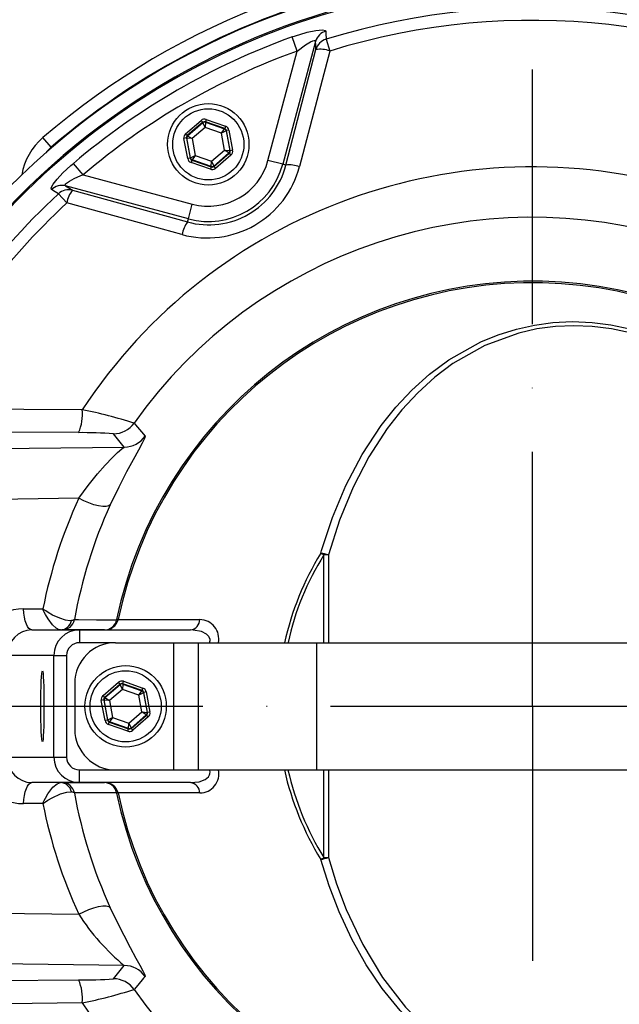
# Model space of a CAD drawing. Extents: x 0 to 9200, y -925 to 5940.
# Drawn here: x 2502 to 2620, y 1755 to 1948 of the extents above; entities that cross this region are included whole.
import ezdxf

# ---------------------------------------------------------------- set-up
doc = ezdxf.new("R2010")
doc.units = 0
doc.header["$LTSCALE"] = 5
doc.linetypes.add('GEN7', pattern=[15, 10, -2.5, 0, -2.5])
doc.layers.get('0').update_dxf_attribs({"linetype": 'CONTINUOUS'})
doc.layers.get('DEFPOINTS').update_dxf_attribs({"linetype": 'CONTINUOUS'})
doc.layers.add('7', color=4, linetype='GEN7')
doc.layers.add('8', color=1, linetype='CONTINUOUS')
doc.styles.add('ISO', font='GENISO.SHX')
doc.dimstyles.new('GEN-ISO', dxfattribs={"dimtxt": 50, "dimasz": 50, "dimexe": 40, "dimexo": 1, "dimgap": 30, "dimtad": 0, "dimtih": 1, "dimtoh": 1, "dimdec": 1, "dimtxsty": 'ISO', "dimcen": 2, "dimclrd": 256, "dimclre": 256, "dimclrt": 2, "dimazin": 3, "dimtp": 0.1, "dimtm": 0.1, "dimtfac": 0.05, "dimtdec": 1, "dimtix": 1, "dimtmove": 0, "dimatfit": 3, "dimtolj": 1})

# ---------------------------------------------------------------- blocks, each defined once
blk = doc.blocks.new('*D13')
at = {"layer": '8', "color": 3}
for p, q in [((2338.17, 1893.18), (2338.17, 2218.93)), ((2603.17, 2039.18), (2603.17, 2218.93)), ((2373.17, 2193.93), (2568.17, 2193.93))]:
    blk.add_line(p, q, dxfattribs=at)
for points in [[(2373.17, 2199.76), (2373.17, 2188.1), (2338.17, 2193.93)], [(2568.17, 2199.76), (2568.17, 2188.1), (2603.17, 2193.93)]]:
    blk.add_solid(points, dxfattribs=at)
at = {"layer": 'DEFPOINTS', "color": 0}
for p in [(2603.17, 2193.93), (2603.17, 2038.18), (2338.17, 1892.18)]:
    blk.add_point(p, dxfattribs=at)
at = {"layer": '8', "color": 2, "insert": (2470.67, 2250.88), "char_height": 50, "attachment_point": 5, "style": 'ISO'}
blk.add_mtext('\\A1;265', dxfattribs=at)
blk = doc.blocks.new('*D14')
at = {"layer": '8', "color": 3}
for p, q in [((2603.17, 2039.18), (2603.17, 2218.93)), ((2838.17, 1832.48), (2838.17, 2218.93)), ((2638.17, 2193.93), (2803.17, 2193.93))]:
    blk.add_line(p, q, dxfattribs=at)
for points in [[(2638.17, 2199.76), (2638.17, 2188.1), (2603.17, 2193.93)], [(2803.17, 2199.76), (2803.17, 2188.1), (2838.17, 2193.93)]]:
    blk.add_solid(points, dxfattribs=at)
at = {"layer": 'DEFPOINTS', "color": 0}
for p in [(2838.17, 2193.93), (2603.17, 2038.18), (2838.17, 1831.48)]:
    blk.add_point(p, dxfattribs=at)
at = {"layer": '8', "color": 2, "insert": (2720.67, 2249.6), "char_height": 50, "attachment_point": 5, "style": 'ISO'}
blk.add_mtext('\\A1;235', dxfattribs=at)

msp = doc.modelspace()

# ---------------------------------------------------------------- linework, layer by layer
at = {"color": 7, "linetype": 'CONTINUOUS'}
for p, q in [((2556.92, 1941.94), (2555.92, 1944.72)), ((2560.52, 1943.82), (2554.06, 1919.68)), ((2562.59, 1944.27), (2563.31, 1941.94)), ((2551.16, 1920.46), (2556.92, 1941.94)), ((2554.67, 1919.52), (2560.57, 1942.22)), ((2534.97, 1925.7), (2538.03, 1928.32)), ((2538.36, 1927.94), (2535.3, 1925.32)), ((2535.36, 1925.3), (2538.37, 1927.87)), ((2538.03, 1928.32), (2538.36, 1927.94)), ((2538.37, 1927.87), (2538.36, 1927.94)), ((2538.8, 1926.93), (2538.37, 1927.87)), ((2538.86, 1927.97), (2538.8, 1926.93)), ((2539.01, 1928.51), (2538.85, 1928.04)), ((2538.85, 1928.04), (2538.86, 1927.97)), ((2542.65, 1926.7), (2538.85, 1928.04)), ((2538.86, 1927.97), (2542.6, 1926.65)), ((2539.01, 1928.51), (2542.82, 1927.17)), ((2542.82, 1927.17), (2542.65, 1926.7)), ((2534.97, 1925.7), (2535.3, 1925.32)), ((2535.3, 1925.32), (2535.36, 1925.3)), ((2535.36, 1925.3), (2536.23, 1924.73)), ((2538.8, 1926.93), (2536.23, 1924.73)), ((2541.99, 1925.8), (2538.8, 1926.93)), ((2541.99, 1925.8), (2542.6, 1926.65)), ((2542.92, 1926.27), (2541.99, 1925.8)), ((2542.61, 1922.48), (2541.99, 1925.8)), ((2542.6, 1926.65), (2542.65, 1926.7)), ((2542.98, 1926.32), (2542.92, 1926.27)), ((2542.92, 1926.27), (2543.65, 1922.38)), ((2543.47, 1926.41), (2542.98, 1926.32)), ((2543.72, 1922.35), (2542.98, 1926.32)), ((2543.47, 1926.41), (2544.21, 1922.45)), ((2508.52, 1923.03), (2506.89, 1924.92)), ((2535.13, 1924.85), (2534.64, 1924.76)), ((2535.38, 1920.8), (2534.64, 1924.76)), ((2535.2, 1924.83), (2535.13, 1924.85)), ((2535.13, 1924.85), (2535.87, 1920.89)), ((2536.23, 1924.73), (2535.2, 1924.83)), ((2535.92, 1920.93), (2535.2, 1924.83)), ((2536.23, 1924.73), (2536.85, 1921.4)), ((2535.92, 1920.93), (2536.85, 1921.4)), ((2536.85, 1921.4), (2536.25, 1920.55)), ((2536.85, 1921.4), (2540.04, 1920.28)), ((2540.04, 1920.28), (2542.61, 1922.48)), ((2543.48, 1921.91), (2540.48, 1919.33)), ((2540.49, 1919.26), (2543.55, 1921.88)), ((2543.88, 1921.5), (2540.81, 1918.88)), ((2543.48, 1921.91), (2542.61, 1922.48)), ((2542.61, 1922.48), (2543.65, 1922.38)), ((2543.55, 1921.88), (2543.48, 1921.91)), ((2543.55, 1921.88), (2543.88, 1921.5)), ((2543.65, 1922.38), (2543.72, 1922.35)), ((2544.21, 1922.45), (2543.72, 1922.35)), ((2514.8, 1917.62), (2512.89, 1919.87)), ((2535.87, 1920.89), (2535.38, 1920.8)), ((2535.87, 1920.89), (2535.92, 1920.93)), ((2536.19, 1920.51), (2536.03, 1920.04)), ((2539.83, 1918.7), (2536.03, 1920.04)), ((2536.25, 1920.55), (2536.19, 1920.51)), ((2536.19, 1920.51), (2540, 1919.17)), ((2539.98, 1919.24), (2536.25, 1920.55)), ((2539.98, 1919.24), (2540.04, 1920.28)), ((2540.04, 1920.28), (2540.48, 1919.33)), ((2540.48, 1919.33), (2540.49, 1919.26)), ((2554.06, 1919.68), (2551.16, 1920.46)), ((2554.67, 1919.52), (2554.06, 1919.68)), ((2514.8, 1917.62), (2536.28, 1911.86)), ((2540, 1919.17), (2539.83, 1918.7)), ((2540, 1919.17), (2539.98, 1919.24)), ((2540.49, 1919.26), (2540.81, 1918.88)), ((2535.5, 1908.97), (2511.37, 1915.44)), ((2509.94, 1913.87), (2511.6, 1912.09)), ((2512.73, 1914.6), (2535.34, 1908.36)), ((2535.5, 1908.97), (2536.28, 1911.86)), ((2535.34, 1908.36), (2535.5, 1908.97)), ((2513.92, 1866.95), (2480.99, 1867.13)), ((2522.9, 1864.13), (2520.76, 1866.72)), ((2475.04, 1863.51), (2522.9, 1864.13)), ((2513.96, 1854.05), (2485.59, 1853.69)), ((2562.14, 1825.68), (2562.14, 1842.92)), ((2563.04, 1842.93), (2563.04, 1825.68)), ((2503.07, 1832.32), (2506.9, 1832.32)), ((2521.39, 1830.18), (2521.41, 1830.27)), ((2521.7, 1830.21), (2521.41, 1830.27)), ((2521.7, 1830.21), (2521.69, 1830.18)), ((2521.7, 1830.21), (2537.77, 1830.21)), ((2504.75, 1828.18), (2514.07, 1828.18)), ((2518.99, 1828.18), (2510.65, 1828.18)), ((2514.07, 1828.18), (2514.07, 1825.68)), ((2514.07, 1828.18), (2535.95, 1828.18)), ((2521.17, 1825.68), (2514.07, 1825.68)), ((2521.17, 1825.68), (2532.55, 1825.68)), ((2532.55, 1825.68), (2532.55, 1800.68)), ((2532.55, 1825.68), (2537.45, 1825.68)), ((2537.45, 1825.68), (2560.73, 1825.68)), ((2537.45, 1825.68), (2537.45, 1800.68)), ((2560.73, 1825.68), (2560.73, 1800.68)), ((2560.73, 1825.68), (2602.17, 1825.68)), ((2602.17, 1825.68), (2640.75, 1825.68)), ((2509.07, 1823.18), (2499.98, 1823.18)), ((2509.07, 1803.18), (2509.07, 1823.18)), ((2509.07, 1823.18), (2511.57, 1823.18)), ((2511.57, 1823.18), (2511.57, 1803.18)), ((2513.17, 1817.68), (2513.17, 1808.68)), ((2518.72, 1815.28), (2521.78, 1817.91)), ((2522.11, 1817.53), (2519.05, 1814.9)), ((2519.11, 1814.88), (2522.12, 1817.46)), ((2522.11, 1817.53), (2521.78, 1817.91)), ((2522.12, 1817.46), (2522.11, 1817.53)), ((2522.55, 1816.51), (2522.12, 1817.46)), ((2522.61, 1817.55), (2522.55, 1816.51)), ((2522.6, 1817.62), (2522.76, 1818.09)), ((2522.6, 1817.62), (2522.61, 1817.55)), ((2526.4, 1816.28), (2522.6, 1817.62)), ((2522.61, 1817.55), (2526.35, 1816.23)), ((2522.76, 1818.09), (2526.57, 1816.75)), ((2526.4, 1816.28), (2526.57, 1816.75)), ((2519.05, 1814.9), (2518.72, 1815.28)), ((2519.05, 1814.9), (2519.11, 1814.88)), ((2519.11, 1814.88), (2519.98, 1814.31)), ((2522.55, 1816.51), (2519.98, 1814.31)), ((2525.74, 1815.38), (2522.55, 1816.51)), ((2525.74, 1815.38), (2526.35, 1816.23)), ((2526.67, 1815.85), (2525.74, 1815.38)), ((2526.36, 1812.06), (2525.74, 1815.38)), ((2526.35, 1816.23), (2526.4, 1816.28)), ((2526.73, 1815.9), (2526.67, 1815.85)), ((2526.67, 1815.85), (2527.4, 1811.96)), ((2527.22, 1815.99), (2526.73, 1815.9)), ((2527.47, 1811.94), (2526.73, 1815.9)), ((2527.22, 1815.99), (2527.96, 1812.03)), ((2518.88, 1814.43), (2518.39, 1814.34)), ((2519.13, 1810.38), (2518.39, 1814.34)), ((2518.95, 1814.41), (2518.88, 1814.43)), ((2518.88, 1814.43), (2519.62, 1810.47)), ((2519.98, 1814.31), (2518.95, 1814.41)), ((2519.67, 1810.52), (2518.95, 1814.41)), ((2519.98, 1814.31), (2520.6, 1810.98)), ((2519.67, 1810.52), (2520.6, 1810.98)), ((2520.6, 1810.98), (2520, 1810.14)), ((2520.6, 1810.98), (2523.79, 1809.86)), ((2523.79, 1809.86), (2526.36, 1812.06)), ((2527.23, 1811.49), (2524.23, 1808.91)), ((2524.24, 1808.84), (2527.3, 1811.46)), ((2527.63, 1811.08), (2524.56, 1808.46)), ((2527.23, 1811.49), (2526.36, 1812.06)), ((2526.36, 1812.06), (2527.4, 1811.96)), ((2527.3, 1811.46), (2527.23, 1811.49)), ((2527.63, 1811.08), (2527.3, 1811.46)), ((2527.4, 1811.96), (2527.47, 1811.94)), ((2527.96, 1812.03), (2527.47, 1811.94)), ((2519.62, 1810.47), (2519.13, 1810.38)), ((2519.62, 1810.47), (2519.67, 1810.52)), ((2519.78, 1809.62), (2519.94, 1810.09)), ((2523.58, 1808.28), (2519.78, 1809.62)), ((2520, 1810.14), (2519.94, 1810.09)), ((2519.94, 1810.09), (2523.75, 1808.75)), ((2523.73, 1808.82), (2520, 1810.14)), ((2523.73, 1808.82), (2523.79, 1809.86)), ((2523.79, 1809.86), (2524.23, 1808.91)), ((2523.58, 1808.28), (2523.75, 1808.75)), ((2523.75, 1808.75), (2523.73, 1808.82)), ((2524.23, 1808.91), (2524.24, 1808.84)), ((2524.56, 1808.46), (2524.24, 1808.84)), ((2499.98, 1803.18), (2509.07, 1803.18)), ((2509.07, 1803.18), (2511.57, 1803.18)), ((2514.07, 1798.18), (2514.07, 1800.68)), ((2514.07, 1800.68), (2521.17, 1800.68)), ((2521.17, 1800.68), (2532.55, 1800.68)), ((2532.55, 1800.68), (2537.45, 1800.68)), ((2537.45, 1800.68), (2560.73, 1800.68)), ((2560.73, 1800.68), (2602.17, 1800.68)), ((2562.14, 1783.45), (2562.14, 1800.68)), ((2563.04, 1800.68), (2563.04, 1783.44)), ((2602.17, 1800.68), (2640.75, 1800.68)), ((2514.07, 1798.18), (2504.75, 1798.18)), ((2510.65, 1798.18), (2518.99, 1798.18)), ((2535.95, 1798.18), (2514.07, 1798.18)), ((2521.41, 1796.1), (2521.39, 1796.19)), ((2521.7, 1796.16), (2521.41, 1796.1)), ((2521.69, 1796.19), (2521.7, 1796.16)), ((2537.77, 1796.16), (2521.7, 1796.16)), ((2506.9, 1794.05), (2503.07, 1794.05)), ((2495.48, 1772.55), (2513.96, 1772.32)), ((2522.9, 1762.24), (2475.04, 1762.85)), ((2520.76, 1759.65), (2522.9, 1762.24)), ((2480.99, 1759.24), (2513.92, 1759.42))]:
    msp.add_line(p, q, dxfattribs=at)
for points in [[(2555.92, 1944.72), (2557.4, 1945.21), (2558.85, 1945.63), (2560.59, 1946), (2561.91, 1946.12), (2562.49, 1945.99), (2562.55, 1945.87)], [(2562.55, 1945.87), (2562.56, 1945.37), (2562.59, 1944.27)], [(2556.92, 1941.94), (2558.56, 1943.15), (2559.52, 1943.72), (2560, 1943.93), (2560.22, 1943.99), (2560.45, 1943.98), (2560.5, 1943.93), (2560.52, 1943.82)], [(2560.57, 1942.22), (2560.54, 1943.11), (2560.52, 1943.82)], [(2563.31, 1941.94), (2561.81, 1936.2), (2557.36, 1919.22)], [(2508.58, 1914.7), (2508.53, 1915.06), (2508.91, 1915.78), (2509.68, 1916.75), (2510.82, 1917.98), (2512.4, 1919.45), (2512.89, 1919.87)], [(2511.37, 1915.44), (2511.26, 1915.57), (2511.27, 1915.63), (2511.44, 1915.86), (2511.55, 1915.96), (2512.14, 1916.38), (2513.08, 1916.88), (2514.38, 1917.46), (2514.8, 1917.62)], [(2511.37, 1915.44), (2511.97, 1915.06), (2512.73, 1914.6)], [(2509.94, 1913.87), (2509.34, 1914.24), (2508.58, 1914.7)], [(2534.25, 1905.88), (2528.52, 1907.45), (2511.6, 1912.09)], [(2561.54, 1843.26), (2561.7, 1843.82), (2563.84, 1850.3), (2566.46, 1856.55), (2569.65, 1862.63), (2573.41, 1868.34), (2576.28, 1871.95), (2579.43, 1875.32), (2582.92, 1878.46), (2586.73, 1881.28), (2592.98, 1884.77), (2596.41, 1886.18), (2600.02, 1887.31), (2603.53, 1888.08), (2607.17, 1888.57), (2610.98, 1888.76), (2614.87, 1888.6), (2618.57, 1888.14), (2622.28, 1887.37)], [(2653.15, 1863.27), (2648.32, 1869.69), (2642.59, 1875.54), (2636.39, 1880.27), (2632.94, 1882.33), (2629.28, 1884.13), (2625.89, 1885.46), (2622.37, 1886.54), (2618.67, 1887.34), (2614.89, 1887.83), (2611.29, 1887.97), (2607.68, 1887.81), (2604.03, 1887.33), (2600.45, 1886.53), (2593.77, 1884.09), (2587.53, 1880.54), (2583.94, 1877.84), (2580.59, 1874.8), (2577.46, 1871.41), (2574.58, 1867.74), (2571.01, 1862.21), (2567.91, 1856.23), (2565.23, 1849.75), (2563.04, 1842.93)], [(2481.77, 1871.75), (2491.65, 1871.66), (2514.65, 1871.47)], [(2524.84, 1868.82), (2525.13, 1868.48), (2526.29, 1867.1), (2527, 1866.27)], [(2527, 1866.27), (2526.87, 1865.79), (2526.41, 1864.87), (2525.67, 1863.52), (2524.62, 1861.6), (2523.34, 1859.22), (2521.82, 1856.25), (2520.15, 1852.77)], [(2513.96, 1854.05), (2515.78, 1856.58), (2517.63, 1858.86), (2519.16, 1860.59), (2520.58, 1862.07), (2521.59, 1863.05), (2522.4, 1863.77), (2522.9, 1864.13)], [(2520.15, 1852.77), (2519.86, 1852.54), (2519.36, 1852.42), (2518.68, 1852.42), (2517.86, 1852.55), (2516.93, 1852.79), (2515.94, 1853.13), (2514.93, 1853.56), (2513.96, 1854.05)], [(2504.75, 1828.18), (2504.46, 1828.26), (2504.17, 1828.49), (2503.9, 1828.85), (2503.65, 1829.35), (2503.44, 1829.97), (2503.27, 1830.68), (2503.15, 1831.47), (2503.07, 1832.32)], [(2510.37, 1828.18), (2510.11, 1828.22), (2509.49, 1828.54), (2508.76, 1829.22), (2507.93, 1830.35), (2507.42, 1831.22), (2507.18, 1831.7), (2507.05, 1831.97), (2507.05, 1831.97), (2506.98, 1832.12), (2506.95, 1832.21), (2506.93, 1832.25), (2506.91, 1832.28), (2506.91, 1832.3), (2506.91, 1832.3), (2506.9, 1832.32)], [(2512.5, 1830.02), (2512.18, 1830), (2511.32, 1830.12), (2510.21, 1830.47), (2508.82, 1831.11), (2507.92, 1831.63), (2507.46, 1831.93), (2507.21, 1832.1), (2507.2, 1832.1), (2507.07, 1832.19), (2506.99, 1832.25), (2506.95, 1832.28), (2506.93, 1832.29), (2506.91, 1832.31), (2506.91, 1832.31), (2506.9, 1832.32)], [(2513.11, 1830.22), (2512.73, 1830.05), (2512.5, 1830.02)], [(2513.11, 1830.22), (2513.92, 1830.22), (2517.47, 1830.2), (2521.39, 1830.18)], [(2539.67, 1825.68), (2539.76, 1826.12), (2539.76, 1826.3), (2539.62, 1826.76), (2539.56, 1826.87), (2539.1, 1827.35), (2538.1, 1827.86), (2536.46, 1828.17), (2535.95, 1828.18)], [(2535.95, 1798.18), (2537.6, 1798.37), (2538.78, 1798.81), (2539.45, 1799.35), (2539.66, 1799.7), (2539.74, 1799.91), (2539.76, 1800.3), (2539.71, 1800.55), (2539.67, 1800.68)], [(2503.07, 1794.05), (2503.15, 1794.89), (2503.27, 1795.68), (2503.44, 1796.4), (2503.65, 1797.01), (2503.9, 1797.51), (2504.17, 1797.88), (2504.46, 1798.11), (2504.75, 1798.18)], [(2506.9, 1794.05), (2506.91, 1794.07), (2506.91, 1794.07), (2506.91, 1794.09), (2506.93, 1794.11), (2506.95, 1794.16), (2506.98, 1794.24), (2507.05, 1794.39), (2507.17, 1794.65), (2507.4, 1795.11), (2507.88, 1795.95), (2508.86, 1797.26), (2509.68, 1797.95), (2510.37, 1798.18)], [(2506.9, 1794.05), (2506.91, 1794.06), (2506.91, 1794.06), (2506.93, 1794.07), (2506.95, 1794.09), (2506.99, 1794.12), (2507.07, 1794.17), (2507.2, 1794.26), (2507.44, 1794.43), (2507.88, 1794.71), (2508.74, 1795.22), (2510.38, 1795.96), (2511.6, 1796.31), (2512.5, 1796.35)], [(2513.11, 1796.15), (2512.73, 1796.31), (2512.5, 1796.35)], [(2521.39, 1796.19), (2521.2, 1796.19), (2520.31, 1796.19), (2516.75, 1796.17), (2513.11, 1796.15)], [(2654.22, 1762.61), (2650.54, 1757.65), (2646.36, 1753.02), (2640.23, 1747.69), (2636.8, 1745.31), (2633.14, 1743.19), (2626.9, 1740.42), (2620.11, 1738.51), (2615.94, 1737.87), (2609.4, 1737.65), (2602.81, 1738.42), (2596.72, 1740.08), (2590.92, 1742.6), (2587.18, 1744.8), (2583.64, 1747.33), (2580.28, 1750.22), (2577.16, 1753.41), (2573.64, 1757.7), (2570.48, 1762.37), (2567.62, 1767.44), (2565.13, 1772.82), (2563.19, 1777.87), (2561.54, 1783.1)], [(2563.04, 1783.44), (2564.65, 1778.27), (2566.53, 1773.26), (2569.78, 1766.36), (2573.68, 1759.92), (2578.23, 1754.06), (2582.25, 1749.99), (2586.72, 1746.39), (2591.61, 1743.36), (2597.18, 1740.88), (2603.17, 1739.2), (2609.48, 1738.44), (2615.93, 1738.64), (2619.99, 1739.27), (2626.5, 1741.13), (2632.66, 1743.89), (2637.29, 1746.7), (2641.58, 1749.97), (2645.51, 1753.6), (2649.56, 1758.17), (2653.15, 1763.1)], [(2513.96, 1772.32), (2514.93, 1772.81), (2515.94, 1773.24), (2516.93, 1773.58), (2517.86, 1773.82), (2518.68, 1773.94), (2519.36, 1773.95), (2519.86, 1773.83), (2520.15, 1773.6)], [(2520.15, 1773.6), (2521.5, 1770.76), (2522.79, 1768.18), (2524.07, 1765.78), (2525.19, 1763.72), (2525.97, 1762.31), (2526.56, 1761.2), (2526.93, 1760.44), (2527, 1760.1)], [(2527, 1760.1), (2526.71, 1759.76), (2525.54, 1758.38), (2524.84, 1757.54)], [(2514.65, 1754.9), (2504.76, 1754.81), (2481.77, 1754.62)]]:
    msp.add_lwpolyline(points, dxfattribs=at)
for centre, radius in [((2539.42, 1923.6), 8), ((2539.42, 1923.6), 7), ((2523.17, 1813.18), 8), ((2523.17, 1813.18), 7)]:
    msp.add_circle(centre, radius, dxfattribs=at)
for centre, radius, start, end in [((2603.17, 1813.18), 175, 6.6335, 163.1898), ((2603.17, 1813.18), 172.5, 6.7596, 162.8141), ((2603.17, 1813.18), 147.5, 89.593, 130.752), ((2603.17, 1813.18), 142.21, 1.0548, 157.552), ((2603.17, 1813.18), 141.97, 96.4016, 157.503), ((2603.17, 1813.18), 144.89, 101.1994, 144.9373), ((2603.17, 1813.18), 144.9, 101.1983, 144.9373), ((2603.17, 1813.18), 145, 101.2491, 130.752), ((2603.17, 1813.18), 141.97, 2.0405, 83.5984), ((2603.17, 1813.18), 137.22, 12.7971, 107.2029), ((2603.17, 1813.18), 134.79, 12.7971, 107.2029), ((2603.17, 1813.18), 139.76, 109.7614, 130.2386), ((2563.39, 1943.01), 2.98, 106.3296, 164.2515), ((2563.43, 1941.41), 2.98, 106.5044, 164.2519), ((2603.17, 1813.18), 136.81, 109.7614, 130.2386), ((2561.41, 1936.88), 5.41, 69.4585, 98.9637), ((2538.7, 1927.49), 0.5, 70.5944, 130.573), ((2535.69, 1924.92), 0.5, 130.5944, 190.573), ((2542.43, 1926.18), 0.5, 10.5944, 70.573), ((2515.05, 1915.45), 12.5, 130.752, 170.0061), ((2515.05, 1915.45), 10, 130.752, 139.348), ((2543.16, 1922.29), 0.5, 310.5944, 10.573), ((2539.52, 1923.43), 15.65, 254.4916, 345.5084), ((2539.42, 1923.6), 15.15, 255, 345), ((2536.41, 1921.03), 0.5, 190.5944, 250.573), ((2539.42, 1923.6), 12.15, 255, 345), ((2540.15, 1919.71), 0.5, 250.5944, 310.573), ((2555.41, 1913.91), 5.65, 69.8484, 97.53), ((2603.17, 1813.18), 105.99, 213.3601, 146.6399), ((2539.19, 1924.01), 18.79, 254.7751, 345.2249), ((2510.63, 1912.55), 2.98, 75.7485, 133.6704), ((2603.17, 1813.18), 137.22, 132.7971, 155.4032), ((2511.99, 1911.71), 2.98, 75.7481, 133.4956), ((2516.93, 1911.2), 5.41, 141.0363, 170.5415), ((2603.17, 1813.18), 134.79, 132.7971, 154.2484), ((2603.17, 1813.18), 96.09, 215.3842, 144.6158), ((2539.82, 1904.91), 5.65, 142.47, 170.1516), ((2603.17, 1813.18), 83.53, 9.1169, 168.1957), ((2603.17, 1813.18), 83.23, 9.1169, 168.1957), ((2505.94, 1870.55), 8.75, 335.726, 6.0425), ((2494.11, 1771.4), 102.15, 72.4934, 78.4003), ((2520.76, 1871.72), 5, 270.0648, 324.5891), ((2515.03, 1797.96), 68.99, 85.2304, 90.9175), ((2522.9, 1869.13), 5, 270.0652, 325.1007), ((2604.73, 1813.97), 93.05, 155.3583, 169.9445), ((2610.03, 1813.37), 56.96, 148.3495, 167.5206), ((2606.54, 1814.77), 52.57, 147.6193, 168.0143), ((2545.2, 1814.12), 33.41, 59.5378, 60.7207), ((2560.2, 1833.71), 9.64, 72.838, 82.0051), ((2562.7, 1830.7), 12.23, 88.3727, 92.6186), ((2510.27, 1830.46), 2.28, 272.5044, 348.8218), ((2510.65, 1830.68), 2.5, 270.0213, 349.3336), ((2518.98, 1830.64), 2.46, 270.3954, 349.0878), ((2519.05, 1830.93), 2.75, 268.8049, 344.0795), ((2521.54, 1829.37), 0.824, 79.4452, 100.5548), ((2535.66, 1830.27), 2.1, 277.8285, 358.4309), ((2537.73, 1826.45), 3.76, 348.1513, 89.4764), ((2514.07, 1823.18), 5, 90, 180), ((2521.17, 1817.68), 8, 90, 180), ((2522.45, 1817.08), 0.5, 70.5944, 130.573), ((2519.44, 1814.5), 0.5, 130.5944, 190.573), ((2526.18, 1815.76), 0.5, 10.5944, 70.573), ((2526.91, 1811.87), 0.5, 310.5944, 10.573), ((2603.17, 1813.18), 142.21, 202.4488, 358.9452), ((2520.16, 1810.61), 0.5, 190.5944, 250.573), ((2521.17, 1808.68), 8, 180, 270), ((2523.9, 1809.29), 0.5, 250.5944, 310.573), ((2603.17, 1813.18), 141.97, 276.4016, 357.9595), ((2514.07, 1803.18), 5, 180, 270), ((2603.17, 1813.18), 83.53, 191.8043, 350.8831), ((2603.17, 1813.18), 83.23, 191.8043, 350.8831), ((2537.72, 1799.94), 3.79, 270.7524, 11.3077), ((2611.11, 1813.5), 58.15, 192.7316, 211.5148), ((2610.99, 1813.46), 57.34, 192.873, 211.5627), ((2510.27, 1795.91), 2.28, 11.1782, 87.4956), ((2510.65, 1795.69), 2.5, 10.6664, 89.9787), ((2519.05, 1795.44), 2.75, 15.9205, 91.1951), ((2518.98, 1795.73), 2.45, 10.8311, 89.6857), ((2535.66, 1796.1), 2.1, 1.5691, 82.1715), ((2604.73, 1812.39), 93.05, 190.0556, 204.6417), ((2521.54, 1797), 0.824, 259.4452, 280.5548), ((2545.2, 1812.24), 33.41, 299.2793, 300.4622), ((2560.2, 1792.65), 9.64, 277.9949, 287.162), ((2562.7, 1795.67), 12.23, 267.3814, 271.6273), ((2603.17, 1813.18), 137.22, 252.7971, 347.2029), ((2603.17, 1813.18), 134.79, 252.7971, 347.2029), ((2550.77, 1795.98), 43.76, 212.7398, 230.4494), ((2522.9, 1757.24), 5, 34.8993, 89.9348), ((2603.17, 1813.18), 141.97, 202.4902, 263.5984), ((2515.35, 1818.68), 59.28, 268.616, 275.236), ((2505.94, 1755.82), 8.75, 353.9575, 24.274), ((2520.76, 1754.65), 5, 35.4109, 89.9352), ((2493.02, 1859.16), 106.49, 281.72, 287.3864), ((2603.17, 1813.18), 137.22, 204.5968, 227.2029)]:
    msp.add_arc(centre, radius, start, end, dxfattribs=at)
for centre, major_axis, ratio, start_param, end_param in [((2538.68, 1927.56), (0.184, -0.983), 0.999797, 2.618082, 3.665103), ((2538.68, 1927.56), (-0.092, 0.492), 0.999391, 5.759674, 6.806696), ((2542.48, 1926.22), (-0.76, -0.651), 0.999797, 2.618082, 3.665103), ((2535.62, 1924.94), (0.943, -0.332), 0.999797, 2.618082, 3.665103), ((2535.62, 1924.94), (0.472, -0.166), 0.999391, 2.618082, 3.665103), ((2542.48, 1926.22), (0.38, 0.325), 0.999391, 5.759674, 6.806696), ((2543.22, 1922.26), (0.472, -0.166), 0.999391, 5.759674, 6.806696), ((2543.22, 1922.26), (-0.943, 0.332), 0.999797, 2.618082, 3.665103), ((2536.36, 1920.98), (0.76, 0.651), 0.999797, 2.618082, 3.665103), ((2536.36, 1920.98), (0.38, 0.325), 0.999391, 2.618082, 3.665103), ((2540.16, 1919.64), (-0.184, 0.983), 0.999797, 2.618082, 3.665103), ((2540.16, 1919.64), (-0.092, 0.492), 0.999391, 2.618082, 3.665103), ((2603.05, 1813.12), (87.15, 44.93), 0.99984, 2.234823, 2.46844), ((2503.15, 1822.32), (-2.5, 9.69), 0.983246, 6.0344, 7.605197), ((2504.83, 1823.18), (-1.3, 4.84), 0.96736, 6.029464, 7.60026), ((2514.07, 1823.18), (-2.5, 0), 0.999048, 4.712389, 6.283185), ((2522.43, 1817.15), (0.184, -0.983), 0.999797, 2.618082, 3.665103), ((2522.43, 1817.15), (-0.092, 0.492), 0.999391, 5.759674, 6.806696), ((2526.23, 1815.81), (-0.76, -0.651), 0.999797, 2.618082, 3.665103), ((2519.37, 1814.52), (0.943, -0.332), 0.999797, 2.618082, 3.665103), ((2519.37, 1814.52), (0.472, -0.166), 0.999391, 2.618082, 3.665103), ((2526.23, 1815.81), (0.38, 0.325), 0.999391, 5.759674, 6.806696), ((2526.97, 1811.84), (0.472, -0.166), 0.999391, 5.759674, 6.806696), ((2526.97, 1811.84), (-0.943, 0.332), 0.999797, 2.618082, 3.665103), ((2520.11, 1810.56), (0.76, 0.651), 0.999797, 2.618082, 3.665103), ((2520.11, 1810.56), (0.38, 0.325), 0.999391, 2.618082, 3.665103), ((2523.91, 1809.22), (-0.184, 0.983), 0.999797, 2.618082, 3.665103), ((2523.91, 1809.22), (-0.092, 0.492), 0.999391, 2.618082, 3.665103), ((2503.15, 1804.05), (2.5, 9.69), 0.983246, 1.819581, 3.390378), ((2504.83, 1803.18), (1.3, 4.84), 0.96736, 1.824518, 3.395314), ((2514.07, 1803.18), (2.5, 0), 0.999048, 3.141593, 4.712389), ((2603.05, 1813.25), (87.15, -44.93), 0.99984, 3.814746, 4.048363)]:
    msp.add_ellipse(centre, major_axis=major_axis, ratio=ratio, start_param=start_param, end_param=end_param, dxfattribs=at)
msp.add_ellipse((2506.81, 1813.18), major_axis=(0, 7), ratio=0.043661, dxfattribs=at)
at = {"layer": '7'}
for p, q in [((2603.17, 1813.18), (2603.17, 2038.18)), ((2338.17, 1813.18), (2603.17, 1813.18)), ((2603.17, 1813.18), (2838.17, 1813.18)), ((2603.17, 1813.18), (2603.17, 1588.18))]:
    msp.add_line(p, q, dxfattribs=at)

# ---------------------------------------------------------------- dimensions: what is measured, and where the dimension line sits
at = {"layer": '8'}
for base, p1, p2, picture, middle in [((2603.17, 2193.93), (2338.17, 1892.18), (2603.17, 2038.18), '*D13', (2470.67, 2250.88)), ((2838.17, 2193.93), (2603.17, 2038.18), (2838.17, 1831.48), '*D14', (2720.67, 2249.6))]:
    dim = msp.add_linear_dim(base=base, p1=p1, p2=p2, dimstyle='GEN-ISO', override={"dimasz": 35, "dimexe": 25, "dimtad": 1, "dimtih": 0, "dimtoh": 0, "dimclrd": 3, "dimclre": 3, "dimadec": 2, "dimazin": 2, "dimlwd": 25, "dimlwe": 25}, dxfattribs=at)
    dim.commit()
    dim.dimension.update_dxf_attribs({"geometry": picture, "text_midpoint": middle})

doc.saveas('drawing.dxf')
